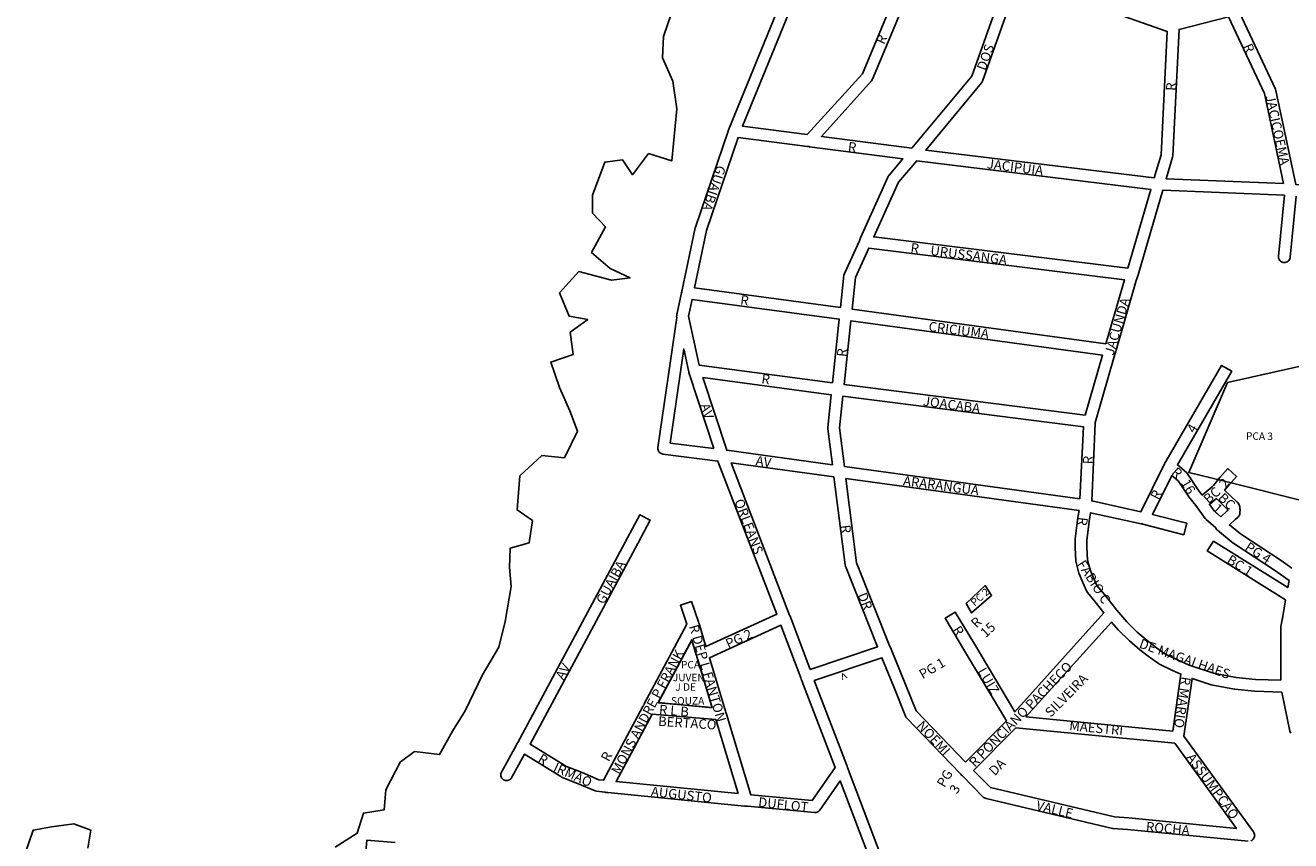
# Model space of a CAD drawing. Extents: x -1769 to 6436, y -6558 to 667.
# Drawn here: x 1076 to 2265, y -4039 to -3273 of the extents above; entities that cross this region are included whole.
import ezdxf

# ---------------------------------------------------------------- set-up
doc = ezdxf.new("R2010")
doc.units = 0
doc.header["$MEASUREMENT"] = 0
for name, color, linetype in [('0PRACAS', 3, 'CONTINUOUS'), ('0QUADRA10', 7, 'CONTINUOUS'), ('10CONV', 7, 'CONTINUOUS'), ('3CONV', 7, 'CONTINUOUS')]:
    doc.layers.add(name, color=color, linetype=linetype)
doc.styles.add('CDL', font='romans.shx')

msp = doc.modelspace()

# ---------------------------------------------------------------- linework, layer by layer
at = {"layer": '0PRACAS'}
for points in [[(2203.1, -3701.2), (2169.5, -3692.8), (2205.9, -3608.3), (2352.7, -3575.5), (2352.7, -3575.5), (2349.7, -3586.6)], [(2349.7, -3586.6), (2306.1, -3670.1), (2288.1, -3722.3), (2203.1, -3701.2)], [(1960.2, -3816.2), (1978.1, -3799.3), (1978.1, -3799.3), (1984.1, -3808.5), (1965.3, -3825), (1960.2, -3816.2)], [(1721.5, -3914.1), (1670.8, -3909.1), (1702.3, -3850.1), (1702.3, -3850.1), (1706.5, -3864.1), (1706.7, -3865.1), (1706.9, -3866.1), (1707.3, -3867.1), (1721.5, -3914.1)]]:
    msp.add_lwpolyline(points, dxfattribs=at)
at = {"layer": '0QUADRA10'}
for points in [[(1692.8, -3523), (1693, -3522.2), (1693.1, -3521.3), (1705.5, -3463), (1705.7, -3462.3), (1736.4, -3372), (1736.7, -3371.1), (1737, -3370.3), (1737.1, -3370), (1737.3, -3369.3), (1737.7, -3368.5), (1817.6, -3173.1)], [(1810.8, -3375.2), (1750, -3367.5), (1826.5, -3180.3), (1912.5, -3198.1), (1862.6, -3318.1), (1810.8, -3375.2)], [(1909.2, -3388.2), (1824.1, -3377), (1871.3, -3324.8), (1872.3, -3323.2), (1923.5, -3200.5), (2002.6, -3217.1), (2000.1, -3223.2), (1965.6, -3320.3), (1909.2, -3388.2)], [(2137, -3416.1), (1922.2, -3389.8), (1974.7, -3326.6), (1975.2, -3325.8), (1975.6, -3325), (2010.4, -3227.1), (2013.6, -3219.2), (2019.6, -3220.3), (2102.3, -3262), (2102.9, -3262.2), (2148.3, -3278.2), (2149.2, -3278.5), (2143.4, -3394.2), (2137, -3416.1)], [(2273.4, -3422.6), (2270, -3422.1), (2251.3, -3334), (2250.9, -3332.7), (2217.2, -3260.6), (2266.8, -3236), (2311.3, -3211.7), (2313.1, -3223), (2313.5, -3224.2), (2337.3, -3282.1), (2357.2, -3334.2), (2374, -3373.8), (2381.6, -3405.6), (2273.4, -3422.6)], [(1686.2, -3252.1), (1675.7, -3283.1), (1674.7, -3303.1), (1684.4, -3325.1), (1688.2, -3351.1), (1683.4, -3400.1), (1661.7, -3393.1), (1646.7, -3413.1), (1637.3, -3399.1), (1620.4, -3401.1), (1608.8, -3432.1), (1608.8, -3449.1), (1621.2, -3462.1), (1608.1, -3486.1), (1625.4, -3501.1), (1644.2, -3510.1), (1626.9, -3512.1), (1596.2, -3504.1), (1577.8, -3524.1), (1586.9, -3546.1), (1604.5, -3549.1), (1588, -3561.1), (1590.7, -3582.1), (1569.7, -3589.1), (1577.9, -3613.1), (1587.7, -3635.1), (1594.9, -3654.1), (1582.6, -3679.1), (1561.2, -3677.1), (1540.6, -3696.1), (1538, -3728.1), (1552.6, -3738.1), (1549.3, -3759.1), (1531.7, -3764.1), (1530.9, -3782.1), (1532.5, -3800.1), (1526.9, -3833.1), (1520.9, -3857.1), (1505.6, -3883.1), (1489.1, -3917.1), (1477.2, -3936.1), (1465.2, -3958.1), (1441.5, -3955.1), (1428, -3965.1), (1414.6, -3991.1), (1413.1, -4010.1), (1393.6, -4013.1), (1387.6, -4032.1), (1367, -4045.1)], [(2258.6, -3421.3), (2148.2, -3416.8), (2154.1, -3396.6), (2154.4, -3395.3), (2160.4, -3276.5), (2206.9, -3264.6), (2240.7, -3336.8), (2258.6, -3421.3)], [(1842.1, -3537.8), (1704.8, -3519.3), (1716.2, -3465.6), (1745.9, -3378.1), (1811.1, -3386.5), (1812.3, -3386.6), (1812.9, -3386.7), (1900.7, -3398.2), (1887.7, -3413.5), (1886.8, -3414.8), (1860.9, -3472.5), (1860.6, -3473.3), (1860.3, -3473.8), (1860.2, -3474.2), (1859.8, -3475.1), (1845.8, -3505.8), (1845.3, -3507.5), (1842.1, -3537.8)], [(2112.1, -3501), (1873.4, -3471.5), (1896.6, -3420.1), (1913.7, -3400), (2133.8, -3426.8), (2112.1, -3501)], [(2266.4, -3782.8), (2256.4, -3775.6), (2218, -3750.6), (2207.6, -3742.2), (2213.1, -3737.2), (2214.9, -3735.6), (2215.4, -3735.3), (2216.1, -3734.6), (2216.6, -3733.8), (2217, -3733), (2217.3, -3732.1), (2217.3, -3731.6), (2217.5, -3731.1), (2217.5, -3730.6), (2217.6, -3729.6), (2217.7, -3729.1), (2217.7, -3728.1), (2217.6, -3727.1), (2217.5, -3726.1), (2217.3, -3725.5), (2217.3, -3725.1), (2217, -3724.2), (2216.7, -3723.2), (2216.3, -3722.3), (2215.8, -3721.6), (2215.1, -3720.8), (2214.4, -3720.3), (2203.1, -3709.6), (2207.2, -3704.7), (2214.4, -3696.8), (2206.3, -3689.3), (2198.8, -3697.6), (2192.6, -3705.1), (2192, -3705.8), (2191.7, -3706.2), (2191.3, -3706.5), (2182.2, -3714.1), (2178.1, -3708.8), (2168.4, -3694.1), (2167.3, -3692.8), (2158.8, -3685.8), (2209.8, -3597.8), (2200.3, -3592.3), (2147.9, -3682.7), (2147.4, -3683.6), (2146.9, -3684.3), (2146.7, -3684.7), (2146.5, -3685.2), (2146.1, -3686), (2124.5, -3729.8), (2078.2, -3719.7), (2081.6, -3647), (2081.6, -3646), (2081.9, -3645.1), (2100.4, -3580.8), (2100.6, -3580), (2100.7, -3579.6), (2100.9, -3579.1), (2101.2, -3578.1), (2120.1, -3512.6), (2121, -3509.8), (2121.2, -3509), (2121.5, -3508.1), (2121.8, -3507.1), (2145, -3427.7), (2259.4, -3432.3), (2253.8, -3489.6), (2253.8, -3490.1), (2253.8, -3491.1), (2254.1, -3492), (2254.5, -3492.8), (2255.1, -3493.6), (2255.7, -3494.3), (2256.5, -3494.8), (2257.4, -3495.2), (2258.3, -3495.5), (2259.3, -3495.6), (2260.2, -3495.5), (2261.1, -3495.2), (2262, -3494.8), (2262.8, -3494.3), (2263.5, -3493.6), (2264, -3492.8), (2264.4, -3492), (2264.7, -3491.1), (2264.7, -3490.6), (2270.4, -3433.3)], [(2091.5, -3572), (1853, -3539.3), (1856.1, -3509.6), (1868.7, -3482.1), (2108.9, -3511.8), (2091.5, -3572)], [(1876.7, -4075.1), (1841.8, -3982.8), (1822.7, -4010.2), (1822.4, -4010.6), (1821.7, -4011.3), (1820.9, -4011.8), (1820, -4012.2), (1819.1, -4012.5), (1818.2, -4012.6), (1817.6, -4012.6), (1754.5, -4006.7), (1753.6, -4006.6), (1753, -4006.6), (1752.6, -4006.6), (1751.7, -4006.5), (1623.3, -3993.7), (1622.4, -3993.6), (1621.7, -3993.6), (1621.4, -3993.6), (1620.5, -3993.5), (1612.9, -3992.6), (1611.4, -3992.2), (1595, -3985.2), (1579.9, -3979.2), (1579.1, -3978.7), (1545.1, -3957.7), (1532.9, -3979.8), (1532.4, -3980.6), (1531.7, -3981.3), (1530.9, -3981.8), (1530, -3982.2), (1529.1, -3982.5), (1528.2, -3982.6), (1527.2, -3982.5), (1526.3, -3982.2), (1525.4, -3981.8), (1524.6, -3981.3), (1523.9, -3980.6), (1523.4, -3979.8), (1523, -3979), (1522.7, -3978.1), (1522.7, -3977.1), (1522.7, -3976.1), (1523, -3975.2), (1523.3, -3974.5), (1537.4, -3949), (1537.8, -3948.2), (1538.2, -3947.5), (1538.7, -3946.6), (1642, -3754.5), (1653.5, -3732.6), (1663.2, -3737.6), (1651.7, -3759.7), (1550.3, -3948.2), (1584.4, -3969.2), (1599.2, -3975), (1615, -3981.7), (1619.3, -3982.2), (1656.3, -3913), (1656.7, -3912.2), (1657.1, -3911.5), (1657.6, -3910.5), (1697.7, -3835.6), (1691.6, -3817.8), (1702, -3814.3), (1708.5, -3833.3), (1708.9, -3834.5), (1709.1, -3835.1), (1709.4, -3836), (1715.6, -3856.5), (1782.1, -3826.2), (1727.2, -3683.1), (1726.9, -3682.2), (1675.1, -3675.6), (1673.9, -3675.2), (1673, -3674.8), (1672.2, -3674.3), (1671.6, -3673.6), (1671, -3672.8), (1670.6, -3672), (1670.3, -3671.1), (1670.3, -3670.1), (1670.3, -3669.3), (1688.2, -3547.2), (1688, -3546.1), (1688.1, -3545.3), (1688.2, -3545), (1688.3, -3544.2), (1688.5, -3543.3), (1692.6, -3524.1), (1692.8, -3523)], [(1834.5, -3608.8), (1709.3, -3592.1), (1699.2, -3546.1), (1702.5, -3530.2), (1840.9, -3548.8), (1834.5, -3608.8)], [(2072.2, -3639), (1845.4, -3610.2), (1851.8, -3550.3), (2088.4, -3582.7), (2072.2, -3639)], [(1723, -3670.5), (1682, -3665.3), (1694.7, -3576.8), (1699.2, -3597.1), (1699.4, -3598.2), (1699.6, -3599), (1699.9, -3599.8), (1723, -3670.5)], [(1834.4, -3685.6), (1735.1, -3672.1), (1712.8, -3603.7), (1833.3, -3619.8), (1830.1, -3650.5), (1830.1, -3651.8), (1834.4, -3685.6)], [(2067.2, -3717.7), (1845.7, -3687.2), (1841.1, -3651.1), (1844.2, -3621.3), (2070.4, -3650), (2067.2, -3717.7)], [(1813.4, -3878.1), (1794.6, -3828.1), (1794.2, -3827.1), (1793.9, -3826.3), (1793.6, -3825.5), (1739.3, -3683.8), (1835.8, -3697), (1846.4, -3779.8), (1846.8, -3781.1), (1876.9, -3856.7), (1813.4, -3878.1)], [(1959.5, -3965.2), (1913.1, -3917.1), (1903.1, -3892.1), (1889.7, -3859.1), (1889.3, -3858.1), (1889, -3857.3), (1888.6, -3856.5), (1857.2, -3777.7), (1847.1, -3698.6), (2066.3, -3728.7), (2065.3, -3735.3), (2062.6, -3755.3), (2062.6, -3756.1), (2062.6, -3763.3), (2063.3, -3776.3), (2063.5, -3777.5), (2066.1, -3787.5), (2066.4, -3788.2), (2069.8, -3796.3), (2073.3, -3804.3), (2074.1, -3805.6), (2081.6, -3814.6), (2089.7, -3824.8), (2005.9, -3917.8), (1967.3, -3853.2), (1949.8, -3824.2), (1940.4, -3830), (1957.8, -3859), (1998, -3926.3), (1959.5, -3965.2)], [(2255.9, -3888.3), (2232.3, -3887.6), (2214.1, -3885.6), (2192.8, -3881.7), (2171.7, -3874.6), (2170.8, -3874.3), (2170.2, -3874.1), (2169.8, -3874), (2169.1, -3873.6), (2158.8, -3869.1), (2147, -3863.3), (2139.2, -3857.7), (2130.4, -3850.8), (2121.1, -3843), (2111.2, -3833.3), (2101.7, -3822.2), (2101.1, -3821.6), (2100.5, -3820.8), (2090.2, -3807.7), (2083.1, -3799.2), (2079.9, -3792), (2076.7, -3784.3), (2074.2, -3775.2), (2073.6, -3763), (2073.6, -3756.5), (2076.2, -3736.8), (2077.1, -3730.7), (2124.6, -3741.1), (2125.6, -3741.3), (2126.2, -3741.5), (2127.4, -3741.8), (2164.8, -3751.5), (2167.5, -3740.7), (2135.4, -3732.5), (2153.5, -3695.8), (2159.6, -3700.8), (2169.1, -3715.1), (2169.3, -3715.5), (2176, -3724.1), (2176.6, -3724.8), (2177, -3725.3), (2177.8, -3726.3), (2185, -3736.3), (2185.8, -3737.2), (2194.8, -3745.1), (2195.1, -3745.8), (2195.6, -3746.6), (2196.4, -3747.3), (2211.3, -3759.3), (2211.8, -3759.7), (2250, -3784.6), (2263.7, -3794.6), (2262.5, -3801.1), (2192.7, -3757.5), (2186.8, -3766.7), (2260.5, -3812.7), (2257.8, -3828.3), (2257.6, -3829.2), (2257.5, -3830.1), (2257.3, -3831.1), (2256, -3838.1), (2255.9, -3839.1), (2255.9, -3888.3)], [(2199.6, -3734.7), (2193.5, -3729.3), (2188.9, -3723), (2195.4, -3717.5), (2206.5, -3728.3), (2205.7, -3729.1), (2199.6, -3734.7)], [(1815.5, -4001.3), (1757.8, -3996), (1734.8, -3920), (1734.5, -3919.1), (1734.3, -3918.5), (1734, -3917.3), (1718.8, -3867.1), (1786, -3836.6), (1804.7, -3886.1), (1805, -3887.1), (1805.3, -3887.8), (1805.6, -3888.7), (1837.1, -3970.3), (1815.5, -4001.3)], [(2154.5, -3936.1), (2016.3, -3922.6), (2096.7, -3833.5), (2103, -3840.7), (2103.3, -3841), (2113.5, -3851), (2113.8, -3851.3), (2123.6, -3859.5), (2132.6, -3866.6), (2140.9, -3872.6), (2141.8, -3873.1), (2154.3, -3879.1), (2162, -3882.5), (2154.5, -3936.1)], [(1721.4, -3913.8), (1670.8, -3909.3), (1702.3, -3850.5), (1706.4, -3864.2), (1706.7, -3865.1), (1706.9, -3865.7), (1707.3, -3866.8), (1721.4, -3913.8)], [(1888.9, -4076.2), (1848.8, -3970.1), (1848.4, -3969.1), (1848.1, -3968.3), (1847.8, -3967.5), (1817.4, -3888.5), (1881, -3867), (1892.9, -3896.1), (1903.3, -3922.1), (1903.6, -3922.8), (1904.1, -3923.6), (1904.4, -3924), (1954.6, -3976), (1955.2, -3976.6), (1955.5, -3977), (1955.9, -3977.3), (1956.6, -3978), (1976.2, -3998), (1976.6, -3998.3), (1977.4, -3998.8), (1978.3, -3999.2), (1978.9, -3999.5), (2097.6, -4027.5), (2098.5, -4027.6), (2112, -4028.6), (2225.3, -4039.6)], [(2227.7, -4039.2), (2228.6, -4038.8), (2229.4, -4038.3), (2230.1, -4037.6), (2230.6, -4036.8), (2231, -4036), (2231.3, -4035.1), (2231.4, -4034.1), (2231.3, -4033.1), (2231, -4032.2), (2230.6, -4031.3), (2230.3, -4030.8), (2164.9, -3940.7), (2172.6, -3886.5), (2189.6, -3892.3), (2190.4, -3892.5), (2212.4, -3896.5), (2212.8, -3896.6), (2231.3, -3898.6), (2231.7, -3898.6), (2256.8, -3899.5), (2264.5, -3936.2), (2264.7, -3937), (2265.3, -3938.1)], [(1745.9, -3994.8), (1631.1, -3983.5), (1665.1, -3920), (1724.9, -3925.2), (1745.9, -3994.8)], [(2214.3, -4027.5), (2113, -4017.6), (2099.7, -4016.6), (1983, -3989.1), (1967.2, -3973.1), (2007, -3932.8), (2156.2, -3947.3), (2214.3, -4027.5)], [(1134.7, -4046.1), (1137.3, -4029.1), (1121.5, -4023.1), (1100.5, -4026.1), (1083.3, -4029.1), (1075.8, -4050.1)], [(1396, -4049.6), (1396.8, -4038.6), (1423.6, -4040.6)]]:
    msp.add_lwpolyline(points, dxfattribs=at)

# ---------------------------------------------------------------- texts
at = {"layer": '10CONV', "linetype": 'Continuous', "style": 'CDL'}
for s, rotation, p in [('R', 65.5, (1883, -3291.2)), ('DOS', 70.37, (1978.4, -3315.8)), ('R', 293.25, (2220.3, -3292.1)), ('R', 87.32, (2157, -3334.3)), ('JACICOEMA', 282.07, (2241.5, -3339.1)), ('R', 353.64, (1848.7, -3391.1)), ('JACIPUIA', 352.78, (1979.3, -3407)), ('GUAIBA', 251.42, (1726, -3403.5)), ('R    URUSSANGA', 352.62, (1907.5, -3486)), ('R', 351.8, (1747.4, -3535)), ('JACUNDA', 73.62, (2098.6, -3583.5)), ('CRICIUMA', 352.88, (1924.5, -3560)), ('R', 83.91, (1847.5, -3584.6)), ('R', 351.68, (1767.3, -3609)), ('JOACABA', 352.28, (1919.2, -3630)), ('AV', 287.82, (1710.2, -3629.6)), ('4', 60.32, (2174.8, -3656.6)), ('AV', 351.42, (1761.9, -3686)), ('R', 87.6, (2078.9, -3685.3)), ('ARARANGUA', 352.44, (1900.5, -3705)), ('R', 319.14, (2152.5, -3693.9)), ('2', 49.89, (2204, -3708.3)), ('R', 63.3, (2141, -3719.3)), ('16', 300.26, (2161.7, -3702.6)), ('BC', 40.6, (2188, -3722.9)), ('ORLEANS', 290.59, (1742.1, -3719.8)), ('1', 317.59, (2191.1, -3727.8)), ('BC', 316.59, (2196.3, -3717.7)), ('R', 276.96, (1842.3, -3742.7)), ('R', 263.8, (2065.7, -3734.5)), ('PG 4', 327.35, (2221.4, -3765.3)), ('BC 1', 327.76, (2204.4, -3777.3)), ('GUAIBA', 61.61, (1619.7, -3817.5)), ('FABIO C', 302.75, (2064.2, -3779)), ('DR', 292.01, (1858, -3808)), ('R', 43.73, (1969.9, -3839.7)), ('R DEP L FANTON', 286.28, (1699.6, -3837.5)), ('PG 2', 24.53, (1736.6, -3858.6)), ('R', 301.86, (1947, -3840.7)), ('15', 42.88, (1978.6, -3848.7)), ('DE MAGALHAES', 340.55, (2122.1, -3857.4)), ('MONS ANDRE P FRANK', 61.96, (1634, -3977.4)), ('AV', 60.42, (1581.5, -3888.6)), ('PG 1', 30.53, (1919.3, -3887.4)), ('R PONCIANO PACHECO', 45.6, (1968.3, -3970.6)), ('LUIZ', 300.87, (1970.6, -3879.7)), ('<', 292.73, (1839.6, -3883)), ('SILVEIRA', 45.29, (2039.7, -3923.6)), ('R MARIO', 261.61, (2162.6, -3884.4)), ('R L B', 355.15, (1671.2, -3920.1)), ('BERTACO', 356.3, (1670.4, -3931.1)), ('NOEMI', 313.18, (1913, -3931.5)), ('MAESTRI', 354.48, (2056.8, -3935.1)), ('R', 328.97, (1556.8, -3964.4)), ('R', 62.4, (1624.3, -3965.4)), ('ASSUMPCAO', 306.21, (2166.8, -3961)), ('IRMAO', 335.7, (1571.4, -3973.3)), ('PG', 59.01, (1939.7, -3989.7)), ('DA', 45.54, (1987, -3978.6)), ('AUGUSTO', 353.78, (1663.5, -3997.1)), ('3', 59.06, (1951.6, -3995.7)), ('DUFLOT', 354.13, (1764.4, -4007.1)), ('VALLE', 346.4, (2025.4, -4009.9)), ('ROCHA', 354.64, (2128.9, -4030.1))]:
    msp.add_text(s, height=9, rotation=rotation, dxfattribs=at).set_placement(p)
at = {"layer": '3CONV', "linetype": 'Continuous', "style": 'CDL'}
for s, rotation, p in [('PCA 3', 359.33, (2223.2, -3662.1)), ('PC 2', 41.38, (1968.2, -3819.1))]:
    msp.add_text(s, height=7, rotation=rotation, dxfattribs=at).set_placement(p)
for s, p in [('PCA', (1692.1, -3877.1)), ('JUVEN', (1684.4, -3889.1)), ('J DE', (1686.8, -3898.1)), ('SOUZA', (1682.8, -3911.1))]:
    msp.add_text(s, height=7, dxfattribs=at).set_placement(p)

doc.saveas('drawing.dxf')
